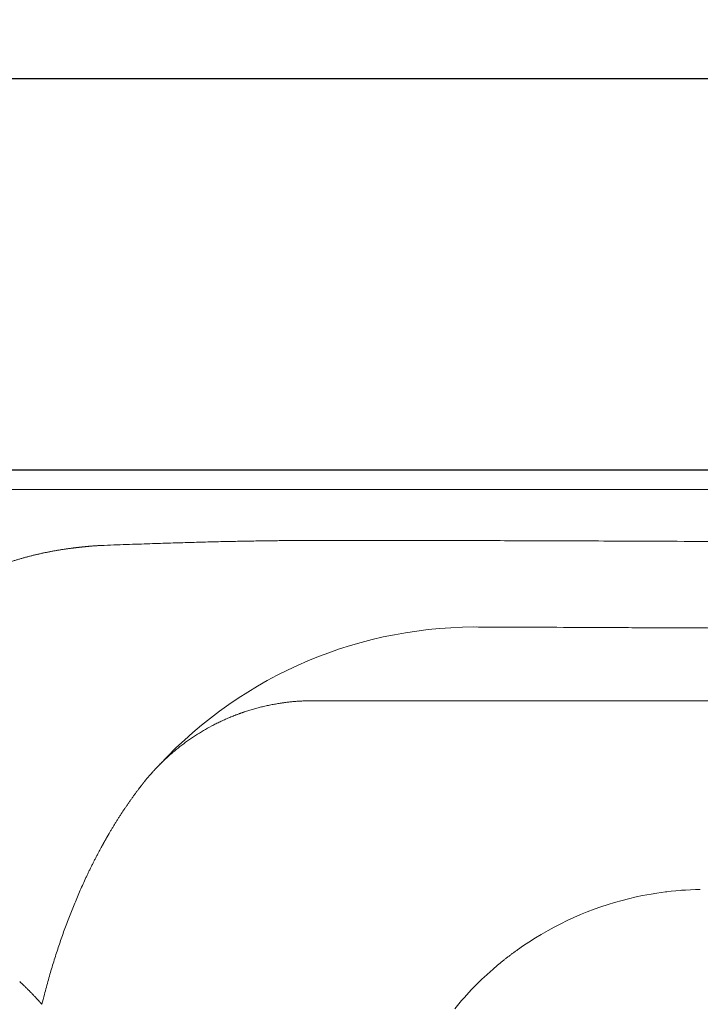
# Model space of a CAD drawing. Units: millimetres. Extents: x 52531 to 57747, y 37602 to 43769.
# Drawn here: x 54093 to 54441, y 42523 to 43025 of the extents above; entities that cross this region are included whole.
import ezdxf

# ---------------------------------------------------------------- set-up
doc = ezdxf.new("R2010")
doc.units = ezdxf.units.MM
doc.layers.get('0').update_dxf_attribs({"lineweight": 13})
for name, color, linetype, lineweight in [('2 MED 0.18mm', 2, 'Continuous', 18), ('3 BOLD 0.25mm', 1, 'Continuous', 25), ('DIMENSION 2', 30, 'Continuous', 13)]:
    doc.layers.add(name, color=color, linetype=linetype, lineweight=lineweight)
doc.styles.add('TECH DWG 1_30', font='lte50265.ttf', dxfattribs={"height": 45})
doc.dimstyles.new('TECH DWG 1_30', dxfattribs={"dimscale": 30, "dimtxt": 1.6, "dimasz": 1.2, "dimexe": 1, "dimexo": 1, "dimgap": 1, "dimtad": 0, "dimtih": 1, "dimtoh": 1, "dimdec": 0, "dimzin": 0, "dimdsep": 46, "dimtxsty": 'TECH DWG 1_30', "dimcen": 0.09, "dimdle": 2.623881747461215e-305, "dimazin": 3, "dimtfac": 1, "dimtdec": 0, "dimtofl": 0, "dimtmove": 0, "dimatfit": 2, "dimfxl": 0, "dimtolj": 1, "dimtzin": 0, "dimarcsym": 0})

# ---------------------------------------------------------------- blocks, each defined once
blk = doc.blocks.new('*D4')
at = {"layer": 'Defpoints', "color": 0}
for p in [(55375.9616665748, 42995.38241199734), (53855.9616665748, 42795.38241199733), (55375.9616665748, 42795.38241199734)]:
    blk.add_point(p, dxfattribs=at)
at = {"layer": 'DIMENSION 2', "color": 0, "lineweight": -2}
for p, q in [((53855.9616665748, 42825.38241199733), (53855.9616665748, 43025.38241199734)), ((55375.9616665748, 42825.38241199734), (55375.9616665748, 43025.38241199734)), ((53891.9616665748, 42995.38241199734), (54520.37133044034, 42995.38241199734)), ((55339.9616665748, 42995.38241199734), (54714.55200270925, 42995.38241199734))]:
    blk.add_line(p, q, dxfattribs=at)
at = {"layer": 'DIMENSION 2', "color": 0}
for points in [[(53891.9616665748, 43001.38241199734), (53891.9616665748, 42989.38241199734), (53855.9616665748, 42995.38241199734)], [(55339.9616665748, 43001.38241199734), (55339.9616665748, 42989.38241199734), (55375.9616665748, 42995.38241199734)]]:
    blk.add_solid(points, dxfattribs=at)
at = {"layer": 'DIMENSION 2', "color": 0, "insert": (54617.4616665748, 42995.38241199734), "char_height": 45, "attachment_point": 5, "style": 'TECH DWG 1_30'}
blk.add_mtext('\\A1;1517', dxfattribs=at)

msp = doc.modelspace()

# ---------------------------------------------------------------- linework, layer by layer
at = {"linetype": 'Continuous'}
for p, q in [((55360.99127180131, 42785.40214881554), (53870.93206127059, 42785.40214843591)), ((54415.78049020698, 42578.87817647727), (54411.30238653895, 42578.04842250187)), ((54418.57197819988, 42579.33136862305), (54415.78049020698, 42578.87817647727)), ((54423.0126156484, 42579.9521385066), (54418.57197819988, 42579.33136862305)), ((54423.74847801842, 42580.04321156278), (54423.0126156484, 42579.9521385066)), ((54423.75294494317, 42580.04375425036), (54423.74847801842, 42580.04321156278)), ((54425.89358794357, 42580.2896738816), (54423.75294494317, 42580.04375425036)), ((54430.68363857303, 42580.73829605532), (54425.89358794357, 42580.2896738816)), ((54431.23936733868, 42580.78128720139), (54430.68363857303, 42580.73829605532)), ((54433.25268146967, 42580.92133118123), (54431.25930146205, 42580.78279442704)), ((54438.32983403965, 42581.16550783344), (54433.25268146967, 42580.92133118123)), ((54440.78887011769, 42581.22775435606), (54438.32983403965, 42581.16550783344)), ((54393.69418922677, 42573.51722518661), (54389.94891468617, 42572.28136707757)), ((54396.97664213756, 42574.51981876587), (54393.69418922677, 42573.51722518661)), ((54400.88755552887, 42575.61821378729), (54396.97664213756, 42574.51981876587)), ((54404.09919599595, 42576.44348266107), (54400.88755552887, 42575.61821378729)), ((54408.12966574965, 42577.38299583268), (54404.09919599595, 42576.44348266107)), ((54411.30238653895, 42578.04842250187), (54408.12966574965, 42577.38299583268)), ((54383.02996874595, 42569.73269475182), (54379.64042771895, 42568.35404682182)), ((54386.60681180997, 42571.09400466733), (54383.02996874595, 42569.73269475182)), ((54389.94891468617, 42572.28136707757), (54386.60681180997, 42571.09400466733)), ((54369.57280422442, 42563.72582990593), (54366.13096685441, 42561.95068510966)), ((54372.80963026705, 42565.30356170878), (54369.57280422442, 42563.72582990593)), ((54376.23344882295, 42566.87893239797), (54372.80963026705, 42565.30356170878)), ((54379.64042771895, 42568.35404682182), (54376.23344882295, 42566.87893239797)), ((54363.06132043133, 42560.27977702382), (54359.60915445686, 42558.29802279507)), ((54366.13096685441, 42561.95068510966), (54363.06132043133, 42560.27977702382)), ((54353.26413534342, 42554.35679998555), (54350.53729384734, 42552.53728709472)), ((54356.71196261155, 42556.54775884832), (54353.26413534342, 42554.35679998555)), ((54359.60915445686, 42558.29802279507), (54356.71196261155, 42556.54775884832)), ((54350.53729384734, 42552.53728709472), (54347.42781028587, 42550.36467435956)), ((54334.98427323833, 42540.51546875426), (54330.47499949691, 42536.42916748582)), ((54335.94427349086, 42541.34712419458), (54334.98427323833, 42540.51546875426)), ((54329.32982978858, 42535.34178376089), (54325.23245097856, 42531.27322075519)), ((54330.47499949691, 42536.42916748582), (54329.32982978858, 42535.34178376089)), ((54324.07410156413, 42530.06973666303), (54320.22710094922, 42525.88971596452)), ((54324.07410156413, 42530.06973666303), (54325.23245097856, 42531.27322075519)), ((54315.46891244208, 42520.28953504645), (54318.94194558783, 42524.42658505565)), ((54318.94194558783, 42524.42658505565), (54320.22710094922, 42525.88971596452))]:
    msp.add_line(p, q, dxfattribs=at)
msp.add_arc((54326.13368596819, 42494.96863668432), 220.2840346416369, 88.70805352291701, 137.0441605991282, dxfattribs=at)
for points, start_tangent, end_tangent in [([(54326.36936637676, 42715.25254524947), (54331.1003880311, 42715.19667265646), (54357.59030262227, 42715.10201287593), (54384.17283559735, 42714.99632742596), (54397.51097852954, 42714.9407685429), (54410.88684959277, 42714.88415547855), (54424.30530653661, 42714.82705560451), (54437.77120717987, 42714.77003634405), (54451.28940933797, 42714.71366511228), (54458.06964156227, 42714.68589977531), (54464.86477091452, 42714.65850929602), (54471.67540449939, 42714.63156446777), (54478.50214964774, 42714.60513631799), (54481.92175376586, 42714.59213814809), (54485.34561354485, 42714.57929564766), (54488.77380472873, 42714.5666178766), (54490.48954839015, 42714.56034348155), (54492.20640336804, 42714.55411357209), (54493.66633166745, 42714.54885466421), (54495.1269413015, 42714.54362944912), (54498.05018637732, 42714.53328244582), (54500.97610163089, 42714.52307811153), (54503.90465025006, 42714.51302176955), (54509.76950014585, 42714.49337503449), (54515.64444091044, 42714.47438567282), (54521.52917746961, 42714.45609741695), (54527.42341482945, 42714.43855360458), (54539.2392118235, 42714.40587379988), (54551.08947129962, 42714.37669455961), (54562.97183306349, 42714.35136425765), (54574.88393661004, 42714.33023113664), (54586.8234216678, 42714.31364350455), (54610.77509451976, 42714.29549791794), (54634.8079685725, 42714.29971402918), (54658.90316095052, 42714.32907830353), (54683.04178837285, 42714.38637703828), (54707.20496794618, 42714.47439669922), (54723.77449403051, 42714.55392917871)], (0.9999983897151481, -0.001794593856877855), (0.9999803216993407, 0.006273453122758865)), ([(54104.69685304197, 42522.56606705985), (54105.97685999912, 42527.61229975847), (54108.01112860617, 42535.11221327952), (54110.17471082762, 42542.49877782523), (54112.4652469885, 42549.76460997281), (54114.88017216536, 42556.90254561918), (54117.41677838576, 42563.90559390865), (54118.72982372511, 42567.35440456941), (54120.07220359787, 42570.76696436738), (54121.44353912889, 42574.14245500201), (54122.84343927872, 42577.48007673743), (54124.27150728408, 42580.77903925601), (54125.72733529577, 42584.03857142617), (54127.21050991601, 42587.25791198733), (54127.96221972744, 42588.85227850478), (54128.72060677057, 42590.43631976441), (54129.48561736102, 42592.00994436038), (54130.25719642636, 42593.57306376051), (54131.03528875796, 42595.12558983523), (54131.8198390013, 42596.66743452004), (54132.61079154987, 42598.19851034332), (54133.00865106763, 42598.9599833349), (54133.40808990855, 42599.71873222397), (54133.80910092195, 42600.47474644495), (54134.21167703716, 42601.2280156588), (54134.61581095682, 42601.97852936557), (54135.02149551918, 42602.72627721933), (54135.42872358799, 42603.47124888814), (54135.63291419603, 42603.84269044875), (54135.83748785825, 42604.21343417172), (54136.04244375195, 42604.58347877794), (54136.14506478298, 42604.76823855576), (54136.24778103284, 42604.95282303863), (54136.35059234437, 42605.13723208063), (54136.45349863332, 42605.3214655941), (54136.55649984509, 42605.5055233594), (54136.60803592441, 42605.59748626683), (54136.65959573063, 42605.68940521563), (54136.71117918371, 42605.7812801394), (54136.76278629414, 42605.87311109719), (54136.8144170622, 42605.964897957), (54136.8402412991, 42606.01077480701), (54136.86607139285, 42606.05664070411), (54136.89190742379, 42606.10249556746), (54136.91774938823, 42606.14833941202), (54136.93067257127, 42606.17125719209), (54136.93713473502, 42606.18271505126), (54136.94359720217, 42606.19417223019), (54136.95006012256, 42606.20562872179), (54136.95329169797, 42606.21135670081), (54136.95652335025, 42606.21708452632), (54136.95975507918, 42606.22281213242), (54136.96056302966, 42606.22424399366), (54136.9613709838, 42606.2256758549), (54136.96217900749, 42606.22710771641), (54136.96298696163, 42606.22853957765), (54136.96460293948, 42606.23140322718), (54136.96621891731, 42606.2342668767), (54136.96945094621, 42606.23999401461), (54136.97268305515, 42606.24572093337), (54136.97591531789, 42606.25144769863), (54136.98237999345, 42606.26290076854), (54136.988845122, 42606.2743530779), (54136.99531055419, 42606.28580478024), (54137.00824255914, 42606.30870597701), (54137.02117608832, 42606.33160443916), (54137.03411105831, 42606.35450015934), (54137.04704747591, 42606.37739314464), (54137.07292472378, 42606.42317082397), (54137.09880790539, 42606.46893740397), (54137.12469701684, 42606.5146929502), (54137.17649272949, 42606.60617089105), (54137.22831201603, 42606.69760464598), (54137.28015480247, 42606.78899421528), (54137.33202108959, 42606.88033952598), (54137.38391080023, 42606.97164057781), (54137.48776064558, 42607.15410973719), (54137.59170417796, 42607.33640170811), (54137.69574141201, 42607.51851617618), (54137.79987202576, 42607.70045314848), (54137.90409603782, 42607.88221231086), (54138.11282375903, 42608.24519684715), (54138.32192351906, 42608.60746857859), (54138.5313945503, 42608.96902626965), (54138.74123571585, 42609.32986872095), (54138.95144625462, 42609.68999478459), (54139.16202510714, 42610.04940316623), (54139.58428414758, 42610.76606232908), (54140.00800539726, 42611.4798364696), (54140.43318132861, 42612.19071623625), (54140.85980440305, 42612.89869220407), (54141.71736135191, 42614.30589531323), (54142.58061548199, 42615.70137173507), (54143.44950541786, 42617.08504874599), (54144.32396941034, 42618.45685434595), (54145.20394547333, 42619.81671794579), (54146.98018401557, 42622.50034182202), (54147.87632062458, 42623.82396633841), (54148.77771781216, 42625.13537729243), (54149.68431184826, 42626.43450957884), (54150.59603862259, 42627.72129924819), (54151.512833955, 42628.99568355014), (54152.43463312788, 42630.25760080876), (54152.89738888724, 42630.88386543049), (54153.3613713331, 42631.50699065006), (54153.82657217026, 42632.12696916327), (54154.29298326046, 42632.7437936727), (54154.52664012162, 42633.05102092578), (54154.76059653894, 42633.3574569542), (54154.99485137948, 42633.66310084386), (54155.22940364464, 42633.96795177622), (54155.46425235868, 42634.27200882225), (54155.58178748122, 42634.42373941978), (54155.69939636976, 42634.57527114136), (54155.8170788705, 42634.72660400249), (54155.93483484095, 42634.8777378415), (54156.05266412364, 42635.0286725054), (54156.11160621917, 42635.10406519782), (54156.17056656528, 42635.17940799391), (54156.20005365717, 42635.21706068828), (54156.21479883732, 42635.23588243267), (54156.22954523494, 42635.2547009816), (54156.24429278045, 42635.27351641589), (54156.25166692444, 42635.28292298866), (54156.25904138257, 42635.29232872793), (54156.26277374415, 42635.29708874707), (54156.26723717216, 42635.30278053227), (54156.27616014882, 42635.31415694462), (54156.2940103615, 42635.33690573983), (54156.32972804649, 42635.38238880212), (54156.36546900541, 42635.42785240032), (54156.40123315375, 42635.47329659978), (54156.43702057577, 42635.51872133539), (54156.50866478022, 42635.60951231856), (54156.58040168804, 42635.70022535006), (54156.65223114965, 42635.79086021028), (54156.72415301125, 42635.8814169577), (54156.86827385807, 42636.06229554445), (54157.01276354116, 42636.24286020331), (54157.3028462462, 42636.60304504712), (54157.88740511709, 42637.31961568489), (54158.47778306897, 42638.0310814175), (54159.0739331089, 42638.73739516352), (54159.67580785943, 42639.43851047797), (54160.28335941301, 42640.13438116467), (54160.58925503578, 42640.4803422302), (54160.89653970173, 42640.82496169952), (54161.1031006933, 42641.05499913447), (54161.31022719575, 42641.28437242508), (54161.7261695566, 42641.74112421895), (54162.14435295423, 42642.1952132204), (54162.56476369323, 42642.6466355466), (54163.41221273309, 42643.54146493586), (54164.26840869829, 42644.42558190409), (54165.1332452667, 42645.29895625264), (54166.00661749132, 42646.16155787888), (54167.77855663632, 42647.85432429301), (54169.58341606623, 42649.50364387585), (54171.42040728711, 42651.10928048375), (54173.28876334282, 42652.6709962391), (54175.18773697101, 42654.18855174448), (54179.0746402862, 42657.09020504411), (54183.07549488451, 42659.81223008666), (54187.18492162216, 42662.35250402451), (54191.39774707756, 42664.70875229632), (54193.54135943414, 42665.81711399578), (54195.70895023039, 42666.87853681779), (54197.89991046471, 42667.89268294723), (54200.11363614342, 42668.85919677081), (54201.22884770366, 42669.32447859787), (54202.34952450207, 42669.77771401899), (54203.47559146358, 42670.21885481221), (54204.04062269501, 42670.43487470755), (54204.60697323235, 42670.64785276342), (54205.17463364716, 42670.85778298365), (54205.45895209193, 42670.96160301482), (54205.7435945874, 42671.06465859753), (54206.02855983267, 42671.16694881765), (54206.31384669791, 42671.26847290759), (54206.8853807689, 42671.46921915026), (54207.45818731342, 42671.66689055459), (54208.03225681149, 42671.86148058426), (54209.18414679612, 42672.24138996125), (54210.34097445286, 42672.60889412462), (54211.50266343093, 42672.96393748889), (54213.84031894399, 42673.63641342022), (54216.19649495988, 42674.25835150689), (54218.57056439074, 42674.82926859524), (54220.96189015686, 42675.34866321518), (54222.1638217735, 42675.58887828854), (54223.36982295694, 42675.81601671389), (54224.57981027529, 42676.03001125082), (54225.79369970378, 42676.2307925541), (54227.01140567922, 42676.41829140163), (54227.62166292386, 42676.50703772317), (54228.23284189207, 42676.59243663477), (54228.73610091401, 42676.66014618368), (54229.23974733356, 42676.72555295453), (54230.24807711267, 42676.8494376091), (54232.26866637605, 42677.069443416), (54234.29392045466, 42677.25232530127), (54236.32314666912, 42677.39796759807), (54238.35564941251, 42677.50626801323), (54240.39073031342, 42677.57713764952), (54241.40901871119, 42677.59851185018), (54242.42768856938, 42677.61050107), (54242.93713909537, 42677.61297656166), (54243.44665221112, 42677.61333429491), (54244.46584750015, 42677.61333247436), (54245.48526622159, 42677.6133329276), (54246.50490693124, 42677.61333308112), (54248.54484869289, 42677.61333300082), (54250.5856612252, 42677.61333300082), (54252.62733281046, 42677.61333300082), (54256.71320729514, 42677.61333300082), (54260.80237966661, 42677.61333300082), (54264.89475745166, 42677.61333300082), (54268.99024825371, 42677.61333300082), (54273.08875959615, 42677.61333300082), (54277.1901989215, 42677.61333300082), (54285.40149200862, 42677.61333300082), (54293.62338762308, 42677.61333300082), (54301.85514619539, 42677.61333300082), (54310.09602790335, 42677.61333300082), (54318.34529308538, 42677.61333300082), (54326.60220201821, 42677.61333300082), (54334.86601503658, 42677.61333300082), (54343.13599233692, 42677.61333300082), (54351.41139425054, 42677.61333300082), (54359.69148104658, 42677.61333300082), (54367.97551299418, 42677.61333300082), (54376.26275036244, 42677.61333300082), (54384.55245347586, 42677.61333300082), (54388.69799853039, 42677.61333300082), (54392.84388261804, 42677.61333300082), (54396.99001325454, 42677.61333300082), (54401.1362979704, 42677.61333300082), (54405.28264443488, 42677.61333300082), (54407.3558118142, 42677.61333300082), (54408.39238907459, 42677.61333300082), (54409.42896002885, 42677.61333300082), (54410.46552322144, 42677.61333300082), (54411.50207736566, 42677.61333300082), (54412.02035048016, 42677.61333300082), (54412.53862086005, 42677.61333300082), (54413.05688812138, 42677.61333300082), (54413.57515226414, 42677.61333300082), (54413.83428308355, 42677.61333300082), (54414.09341306184, 42677.61333300082), (54414.35254212999, 42677.61333300082), (54414.48210631857, 42677.61333300082), (54414.61167028773, 42677.61333300082), (54414.74123401914, 42677.61333300082), (54414.87079745109, 42677.61333300082), (54415.00036073294, 42677.61333300082), (54415.12992370773, 42677.61333300082), (54415.38904904661, 42677.61333300082), (54415.51861126111, 42677.61333300082), (54415.64817332182, 42677.61333300082), (54415.77773508284, 42677.61333300082), (54415.90729653678, 42677.61333300082), (54416.16641876104, 42677.61333300082), (54416.42553991401, 42677.61333300082), (54416.68466001407, 42677.61333300082), (54416.94377888933, 42677.61333300082), (54417.20289670092, 42677.61333300082), (54417.721128825, 42677.61333300082), (54418.75757840565, 42677.61333300082), (54419.794007294, 42677.61333300082), (54420.83041404898, 42677.61333300082), (54421.86679715764, 42677.61333300082), (54422.9031552487, 42677.61333300082), (54423.93948686696, 42677.61333300082), (54424.45764226052, 42677.61333300082), (54424.97579050287, 42677.61333300082), (54425.49393144807, 42677.61333300082), (54426.01206478516, 42677.61333300082), (54427.04830826256, 42677.61333300082), (54427.56641802995, 42677.61333300082), (54428.08451949847, 42677.61333300082), (54429.12069697179, 42677.61333300082), (54429.63877258897, 42677.61333300082), (54430.15683930759, 42677.61333300082), (54431.19294505879, 42677.61333300082), (54432.22901271505, 42677.61333300082), (54433.26504089829, 42677.61333300082), (54434.30102817139, 42677.61333300082), (54436.37287418624, 42677.61333300082), (54438.44453904954, 42677.61333300082), (54442.58727932237, 42677.61333300082), (54450.87007835368, 42677.61333300082), (54459.14868575752, 42677.61333300082), (54467.42236164976, 42677.61333300082), (54475.69036637222, 42677.61333300082), (54483.95196019115, 42677.61333300082), (54492.20640336804, 42677.61333300082)], (0.2395583271560332, 0.9708819742328122), (1, 0)), ([(54431.25930146233, 42580.782794427), (54431.25265677602, 42580.78229227718), (54431.24601209733, 42580.78178989326), (54431.23936733781, 42580.78128720228)], (-0.9971580413059883, -0.07533817530844074), (-0.9971491317990936, -0.07545600673447948)), ([(54347.42781028571, 42550.36467436306), (54346.76899818577, 42549.89052834293), (54346.11263290413, 42549.41321820697), (54345.45865732763, 42548.93270318361), (54344.80698468612, 42548.44891932369), (54344.15766204998, 42547.96190084641), (54343.51075680558, 42547.47169817486), (54342.86628233313, 42546.97832156751), (54342.22426441836, 42546.48179095613), (54341.58474031877, 42545.98213554447), (54340.94773977534, 42545.47937913291), (54340.31328765236, 42544.97354233347), (54339.6814263105, 42544.46465974591), (54339.0521972782, 42543.95276657677), (54338.42556077115, 42543.4378312753), (54337.80142379367, 42542.91977771068), (54337.17978777498, 42542.39860657728), (54336.56072338427, 42541.87437656739), (54335.9442734911, 42541.34712419684)], (-0.8130862478132702, -0.5821432414938246), (-0.758343061339108, -0.6518556598809508))]:
    msp.add_spline(points, degree=3, dxfattribs=dict(at, start_tangent=start_tangent, end_tangent=end_tangent))
at = {"layer": '2 MED 0.18mm', "linetype": 'Continuous'}
msp.add_line((54093.37323989451, 42534.18403164251), (54093.79950804512, 42533.78473516796), dxfattribs=at)
for points, start_tangent, end_tangent in [([(54136.55729479142, 42756.94238067525), (54135.90162201307, 42756.9161014316), (54135.24482963409, 42756.88710272879), (54134.58691993584, 42756.85536023261), (54133.92776233918, 42756.82084200468), (54133.26740985161, 42756.783524384), (54132.6060103886, 42756.74339012197), (54131.94388442193, 42756.70043555495), (54131.30105277277, 42756.65606388235), (54130.7070025409, 42756.61271203243), (54130.18339773219, 42756.57262430304), (54129.72576003254, 42756.53614140534), (54129.31742232214, 42756.50244603316), (54128.95107152566, 42756.47129558626), (54128.62620350847, 42756.44294269663), (54128.33817064537, 42756.41722963307), (54128.07495726262, 42756.39325933168), (54127.82383659537, 42756.36996913618), (54127.57595602206, 42756.34657544841), (54127.33643847509, 42756.32358914878), (54127.11037235745, 42756.30154883707), (54126.89363766825, 42756.28010322135), (54126.68062454859, 42756.25872499173), (54126.46638444616, 42756.23691959547), (54126.25228685918, 42756.21481836103), (54126.05562737337, 42756.19424321599), (54125.8872847298, 42756.17642167667), (54125.74112369963, 42756.1607931789), (54125.60912310873, 42756.14656536481), (54125.48454845164, 42756.13304176382), (54125.36748993488, 42756.12024892586), (54125.26011633173, 42756.10844207845), (54125.16320738745, 42756.09772646197), (54125.07689260208, 42756.08813470131), (54125.00085630805, 42756.07964810056), (54124.93369226476, 42756.07211963974), (54124.87387293497, 42756.06536978338), (54124.82035675048, 42756.05929228232), (54124.77241317868, 42756.0538162558), (54124.72931685649, 42756.04886862123), (54124.69055254987, 42756.04439766224), (54124.65614474211, 42756.04041281093), (54124.62611335838, 42756.03692213941), (54124.59958611823, 42756.03382905077), (54124.57517654885, 42756.03097468006), (54124.55149896338, 42756.02819841478), (54124.52773832575, 42756.02541629239), (54124.50405663467, 42756.02266078555), (54124.48039532178, 42756.01992497665), (54124.45631299488, 42756.01715837047), (54124.43133800226, 42756.01430817464), (54124.40499274377, 42756.01132262902), (54124.37680131118, 42756.00815181521), (54124.34648139375, 42756.00476912551), (54124.31422312923, 42756.00120156234), (54124.28028743796, 42755.99748334573), (54124.24493448365, 42755.99364793409), (54124.20850551099, 42755.98973632574), (54124.17165704543, 42755.98582152192), (54124.1349829534, 42755.98196701911), (54124.09871907887, 42755.97817351198), (54124.06245460152, 42755.97437278095), (54124.02477582196, 42755.97041630671), (54123.98417126766, 42755.96614406227), (54123.93914929204, 42755.96139666333), (54123.88838077978, 42755.95603014681), (54123.83061996395, 42755.94990762659), (54123.76584912071, 42755.94302057758), (54123.69743094212, 42755.9357211024), (54123.62825774345, 42755.92831501296), (54123.55791360754, 42755.92075659543), (54123.4849344314, 42755.91288629758), (54123.40678829046, 42755.90442623867), (54123.32076607145, 42755.89507464383), (54123.22436749161, 42755.88454656931), (54123.11697959021, 42755.87275819187), (54122.99899486823, 42755.85973332635), (54122.8706397848, 42755.84547661557), (54122.73131341439, 42755.82989846002), (54122.5800875554, 42755.8128686718), (54122.41517923048, 42755.79415407574), (54122.23430749131, 42755.77345489937), (54122.03517152314, 42755.75045582602), (54121.81400489842, 42755.72465439853), (54121.56438332524, 42755.69520677599), (54121.2806268854, 42755.6613112343), (54120.96597156356, 42755.6231998152), (54120.62421346238, 42755.58117913474), (54120.2472750328, 42755.53407431491), (54119.82491316905, 42755.48034557062), (54119.34849662024, 42755.41853473265), (54118.81983375706, 42755.34844430025), (54118.22565879553, 42755.26777635809), (54117.54577327224, 42755.17300531263), (54116.79667591445, 42755.06552379719), (54116.00126700511, 42754.9478634222), (54115.18587690454, 42754.82344771428), (54114.37228628769, 42754.69545067482), (54113.55950856437, 42754.56371360004), (54112.74786352248, 42754.42827966624), (54111.9373752731, 42754.28914570026), (54111.12805590293, 42754.14630765872), (54110.31991971357, 42753.99976219258), (54109.51298298495, 42753.84950642843), (54108.70727331235, 42753.69553898423), (54107.90276095818, 42753.53784837329), (54107.09973363344, 42753.3764872331), (54106.29829399343, 42753.21147533562), (54105.49811153043, 42753.04274171899), (54104.69910395698, 42752.87026379663), (54103.90132526717, 42752.69404774007), (54103.10479478286, 42752.51409315432), (54102.30953843542, 42752.33040058029), (54101.51558222607, 42752.14297153906), (54100.72294768797, 42751.95180716411), (54099.93165443193, 42751.7569085299), (54099.14174741122, 42751.55828285348), (54098.35321247352, 42751.35592314452), (54097.56630492742, 42751.14989366003), (54096.78109267837, 42750.9402137177), (54095.99726985251, 42750.72680103718), (54095.2148010861, 42750.50964245003), (54094.43374601092, 42750.28875180442), (54093.65412995161, 42750.06413420427), (54092.87597632094, 42749.83579465851), (54092.09931120407, 42749.60373939639), (54091.32415339958, 42749.36797261509), (54090.55054578428, 42749.12850670837), (54089.77847832647, 42748.88533756664), (54089.00802539861, 42748.63848715509), (54088.23942390546, 42748.38803299414), (54087.47261140344, 42748.13395863906), (54086.707342247, 42747.87618417151), (54085.94365918099, 42747.61472349842), (54085.18158213404, 42747.34958354398), (54084.42113474903, 42747.08077268082), (54083.66234121716, 42746.80829986546), (54082.90523523197, 42746.5321773604), (54082.14984613554, 42746.25241604508), (54081.39621401917, 42745.96903208654), (54080.64432943925, 42745.68202339343), (54079.8942683807, 42745.39142073389), (54079.14620027818, 42745.09729349065), (54078.40005782593, 42744.799620203), (54077.65562732673, 42744.49831804967), (54076.91297775757, 42744.19341602216), (54076.17213307945, 42743.88492490513), (54075.43311897866, 42743.57285678577), (54074.69595715711, 42743.25722286526), (54073.96067108923, 42742.93803521556), (54073.22728618782, 42742.61530685946), (54072.49582922147, 42742.28905184297), (54071.76630946166, 42741.95927679769), (54071.03881376957, 42741.62602416192), (54070.31346510157, 42741.28935490934), (54069.59015829499, 42740.94922556364), (54068.86874040734, 42740.60556682267), (54068.14928018812, 42740.25841315448), (54067.43179497801, 42739.9077749645), (54066.71631580472, 42739.5536691426), (54066.00287004386, 42739.19611158472), (54065.29148142572, 42738.83511695886), (54064.58216455272, 42738.47069553797), (54063.8749340228, 42738.10285812172), (54063.16980519783, 42737.73161573648), (54062.46679170031, 42737.35697766081)], (-0.9992768511088476, -0.03802334595989872), (-0.8813296840812183, -0.4725018391046747)), ([(54250.87027672167, 42759.4858464192), (54247.09865829427, 42759.4833617293), (54243.30448294964, 42759.47401052183), (54239.48515602335, 42759.45774343478), (54235.63831472529, 42759.434506477), (54231.76235282463, 42759.40424732508), (54227.85335884792, 42759.36688932099), (54223.90775672132, 42759.32234684272), (54219.92295885475, 42759.27053820257), (54215.89484488593, 42759.21135419021), (54211.81805064878, 42759.14465215084), (54207.68709593845, 42759.07027077044), (54203.49740872683, 42758.98805103005), (54199.2402865054, 42758.89773352702), (54194.90655107579, 42758.79901779426), (54190.48746022584, 42758.69158564135), (54185.96956132368, 42758.57497063676), (54181.33613956875, 42758.44857155524), (54176.56845717554, 42758.31167480912), (54171.64063583934, 42758.16329138037), (54166.51651305424, 42758.00202188749), (54161.1495815294, 42757.82600887414), (54155.46777900096, 42757.63236901465), (54149.37027937327, 42757.4169658828), (54143.00911196337, 42757.18475465097), (54136.55729479142, 42756.94238067525)], (-0.9999999691900868, 0.0002482334091750533), (-0.9992768513068614, -0.03802334075597368)), ([(54805.91406668273, 42758.30149412878), (54798.79984307544, 42758.25768469468), (54791.57949125553, 42758.21687053853), (54784.24435821849, 42758.17911076907), (54776.7849976186, 42758.1444710912), (54769.19103994335, 42758.11302434529), (54761.45103592088, 42758.08485162044), (54753.55226891415, 42758.06004317383), (54745.48052274538, 42758.03869962454), (54737.21979604839, 42758.02093375049), (54728.75194132786, 42758.00687240551), (54720.05620936911, 42757.99665894619), (54711.10866141754, 42757.99045656587), (54701.88139716981, 42757.98845273355), (54692.3415285793, 42757.99086426841), (54682.44978037137, 42757.99794540357), (54672.15853513809, 42758.00999765902), (54661.40903004563, 42758.02738526813), (54650.12718874242, 42758.05055628745), (54638.21716720659, 42758.08007653883), (54625.55084397658, 42758.11668332142), (54611.94955602742, 42758.16137866129), (54597.14910953512, 42758.2156053805), (54580.71146492967, 42758.28167902322), (54561.97057163873, 42758.36314876322), (54540.31583338452, 42758.4634205418), (54515.48277564791, 42758.58361823763), (54487.33949282274, 42758.72244641398), (54456.86464628721, 42758.87050548814), (54429.01039386487, 42758.99957566855), (54404.95480531306, 42759.10378218324), (54383.48954586564, 42759.1894553337), (54363.72757026415, 42759.26107352251), (54345.23288559294, 42759.32088547829), (54327.74451249707, 42759.37026661466), (54311.09143586281, 42759.41014291405), (54295.15448733413, 42759.44118187686), (54279.84673157123, 42759.46389014248), (54265.10240238384, 42759.47866885507), (54250.87027672167, 42759.4858464192)], (-0.999979448043719, -0.00641120036959664), (-0.9999999691902015, 0.0002482329470955081)), ([(54093.37323973872, 42534.18403180296), (54093.79950804496, 42533.78473517413), (54094.22345516563, 42533.38499707674), (54094.64504915869, 42532.98485956834), (54095.06425883921, 42532.58436363962), (54095.48105509111, 42532.18354860642), (54095.89542862873, 42531.78243621391), (54096.30733420567, 42531.3810831294), (54096.71674588713, 42530.97952691376), (54097.12362222548, 42530.57782088526), (54097.52793729327, 42530.17600313885), (54097.92965731294, 42529.77412052156), (54098.32875636415, 42529.37221234924), (54098.72520584987, 42528.9703215134), (54099.11899222508, 42528.56847691758), (54099.51007428022, 42528.16673583608), (54099.89842622977, 42527.76513901052), (54100.28401415425, 42527.36373611025), (54100.66681881576, 42526.96256212267), (54101.04680933987, 42526.56166488182), (54101.42397568432, 42526.16107061567), (54101.79819016489, 42525.7609324202), (54102.16700922884, 42525.36390937301), (54102.50621898647, 42524.99639509022), (54102.80360321031, 42524.6723002702), (54103.06327329452, 42524.38783512747), (54103.29201955606, 42524.13609238128), (54103.49634560916, 42523.91029660528), (54103.67736115788, 42523.70951713016), (54103.83859012509, 42523.53008524037), (54103.98443714682, 42523.36727284072), (54104.11809212097, 42523.21763847578), (54104.23853386148, 42523.08241923332), (54104.34712858689, 42522.96015284163), (54104.44553586468, 42522.84898794319), (54104.53535721386, 42522.74699348093), (54104.57748557958, 42522.69876175545), (54104.61795507642, 42522.65170415559), (54104.65720092453, 42522.60612359698), (54104.69685304197, 42522.56606705985)], (0.7309370596420407, -0.6824448804422582), (0.7507576480604252, -0.6605777424942342)), ([(54093.79950804496, 42533.78473517413), (54094.22345516563, 42533.38499707674), (54094.64504915869, 42532.98485956834), (54095.06425883921, 42532.58436363962), (54095.48105509111, 42532.18354860642), (54095.89542862873, 42531.78243621391), (54096.30733420567, 42531.3810831294), (54096.71674588713, 42530.97952691376), (54097.12362222548, 42530.57782088526), (54097.52793729327, 42530.17600313885), (54097.92965731294, 42529.77412052156), (54098.32875636415, 42529.37221234924), (54098.72520584987, 42528.9703215134), (54099.11899222508, 42528.56847691758), (54099.51007428022, 42528.16673583608), (54099.89842622977, 42527.76513901052), (54100.28401415425, 42527.36373611025), (54100.66681881576, 42526.96256212267), (54101.04680933987, 42526.56166488182), (54101.42397568432, 42526.16107061567), (54101.79819016489, 42525.7609324202), (54102.16700922884, 42525.36390937301), (54102.50621898647, 42524.99639509022), (54102.80360321031, 42524.6723002702), (54103.06327329452, 42524.38783512747), (54103.29201955606, 42524.13609238128), (54103.49634560916, 42523.91029660528), (54103.67736115788, 42523.70951713016), (54103.83859012509, 42523.53008524037), (54103.98443714682, 42523.36727284072), (54104.11809212097, 42523.21763847578), (54104.23853386148, 42523.08241923332), (54104.34712858689, 42522.96015284163), (54104.44553586468, 42522.84898794319), (54104.53535721386, 42522.74699348093), (54104.61795507642, 42522.65170415559), (54104.69685304197, 42522.56606705985)], (0.7286982344152424, -0.684834931322949), (0.7497878891665358, -0.6616782611354182))]:
    msp.add_spline(points, degree=3, dxfattribs=dict(at, start_tangent=start_tangent, end_tangent=end_tangent))
at = {"layer": '3 BOLD 0.25mm', "linetype": 'Continuous'}
msp.add_line((55367.97745600041, 42795.38241199904), (53863.94587707172, 42795.38241199904), dxfattribs=at)

# ---------------------------------------------------------------- dimensions: what is measured, and where the dimension line sits
at = {"layer": 'DIMENSION 2'}
dim = msp.add_linear_dim(base=(55375.9616665748, 42995.38241199734), p1=(53855.9616665748, 42795.38241199733), p2=(55375.9616665748, 42795.38241199734), text='1517', dimstyle='TECH DWG 1_30', dxfattribs=at)
dim.commit()
dim.dimension.update_dxf_attribs({"geometry": '*D4', "text_midpoint": (54617.4616665748, 42995.38241199734), "dimtype": 160})

doc.saveas('drawing.dxf')
